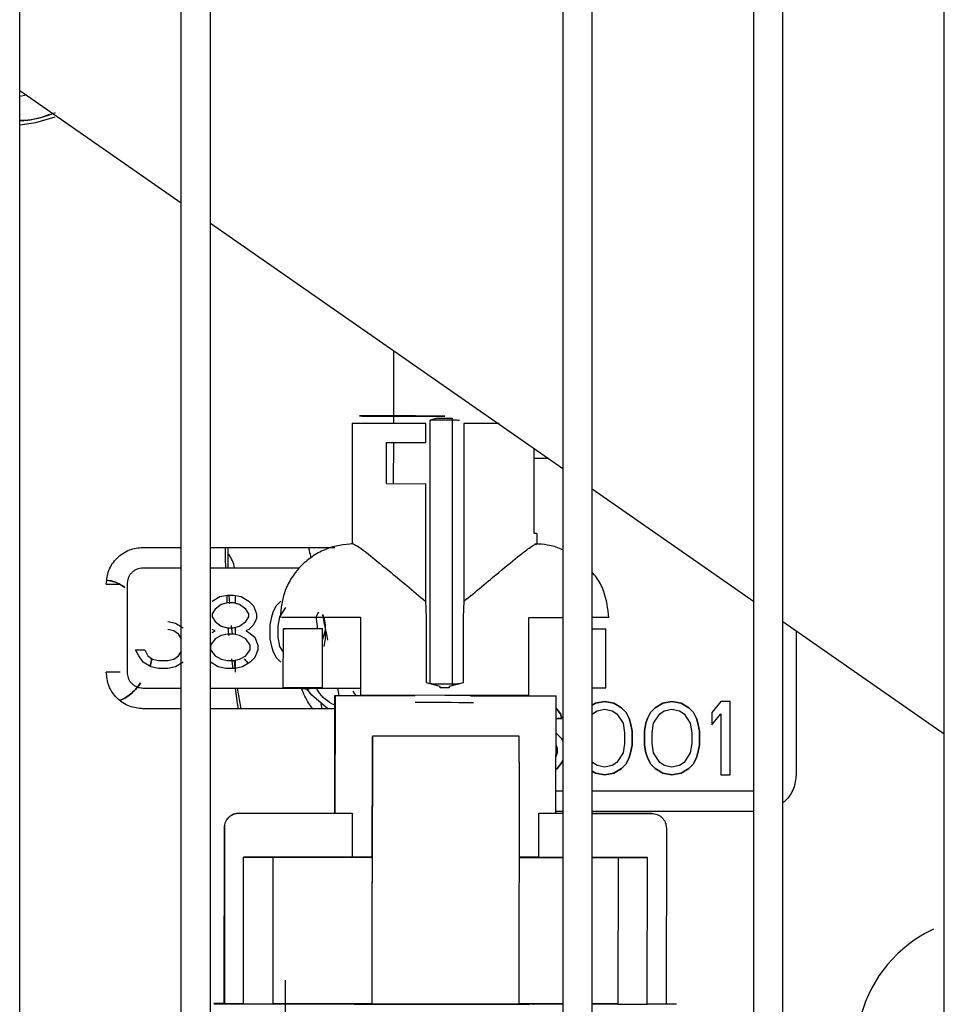
# Model space of a CAD drawing. Units: inches. Extents: x 0.2 to 16.8, y -11.3 to 10.7.
# Drawn here: x 10.6 to 10.7, y -7.3 to -7.2 of the extents above; entities that cross this region are included whole.
import ezdxf

# ---------------------------------------------------------------- set-up
doc = ezdxf.new("R2010")
doc.units = ezdxf.units.IN
doc.header["$MEASUREMENT"] = 0

msp = doc.modelspace()

# ---------------------------------------------------------------- linework, layer by layer
at = {"color": 7, "linetype": 'Continuous', "lineweight": 25}
for p, q in [((10.5650671493, -7.650330007912524), (10.5650671493, -6.429857566912524)), ((10.5867206926, -7.650330007912524), (10.5867206926, -6.429857566912524)), ((10.5906577005, -7.650330007912524), (10.5906577005, -6.429857566912524)), ((10.637901795, -6.429857566912524), (10.637901795, -7.650330007912524)), ((10.6418388028, -7.650330007912524), (10.6418388028, -6.429857566912524)), ((10.6634923461, -6.429857566912524), (10.6634923461, -7.650330007912524)), ((10.667429354, -7.650330007912524), (10.667429354, -6.429857566912524)), ((10.6890828973, -7.650330007912524), (10.6890828973, -6.429857566912524)), ((10.5650671493, -7.177045857512524), (10.5867206926, -7.192114050112524)), ((10.5650671493, -7.177804735712524), (10.5659230719, -7.177641474012524)), ((10.5906577005, -7.194853721512524), (10.637901795, -7.227729778212524)), ((10.6151967889, -7.211929897312523), (10.6151892851, -7.220718154112523)), ((10.6151892827, -7.220720889512524), (10.6151884405, -7.221707303412524)), ((10.6211229675, -7.220998076112524), (10.6201358126, -7.221261618812524)), ((10.6217473223, -7.220730420012524), (10.6220953412, -7.220728501012524)), ((10.6230903809, -7.220999527712523), (10.6230597362, -7.256889635412524)), ((10.6096645703, -7.221685935712523), (10.6096507796, -7.237837189812524)), ((10.619554433, -7.224273032512524), (10.619556618, -7.221713978212524)), ((10.6201048056, -7.256622461512523), (10.6201359175, -7.221261622112523)), ((10.6246443519, -7.221718290612523), (10.6246239705, -7.245589879712524)), ((10.6289410939, -7.221719040212524), (10.6289412858, -7.221494370112524)), ((10.6289411224, -7.221685732612523), (10.6293562423, -7.221686553212524)), ((10.6142821497, -7.229776327112524), (10.6142868559, -7.224264525212524)), ((10.6142868559, -7.224264525212524), (10.619554433, -7.224273032512524)), ((10.6151862554, -7.224266357612524), (10.6151815492, -7.229778159412524)), ((10.634069948, -7.236475489612523), (10.6340796865, -7.225070062612524)), ((10.6359896062, -7.226399130912524), (10.6340785516, -7.226399130912524)), ((10.6142821497, -7.229776327112524), (10.6195497255, -7.229784834312524)), ((10.619536234, -7.245585558812524), (10.6195497255, -7.229784834312524)), ((10.6418388028, -7.230469449612523), (10.6634923461, -7.245537642312524)), ((10.6344506453, -7.236470867512524), (10.6341065236, -7.236475283412524)), ((10.6344536224, -7.237852016212524), (10.6344548017, -7.236470871812524)), ((10.5816026561, -7.238322735212524), (10.5867206926, -7.238322735212524)), ((10.5906577005, -7.238322735212524), (10.6073305516, -7.238322735212524)), ((10.5926262781, -7.238322735212524), (10.5926262781, -7.239827767912524)), ((10.5930199787, -7.241106620112523), (10.5930199787, -7.238322735212524)), ((10.5926262781, -7.239827767912524), (10.592679018, -7.241106620112523)), ((10.5867206926, -7.241106620112523), (10.5816026561, -7.241106620112523)), ((10.6025949075, -7.241106620112523), (10.5906577005, -7.241106620112523)), ((10.5766813962, -7.243243995012524), (10.5785373195, -7.243243995012524)), ((10.5794652812, -7.243243995012524), (10.5794652812, -7.255055018612524)), ((10.5918962916, -7.244929788312524), (10.5929215537, -7.244720373012524)), ((10.5928288303, -7.244739312212523), (10.5928717551, -7.245780163912523)), ((10.5929215537, -7.244720373012524), (10.5937417641, -7.244720373012524)), ((10.5932515693, -7.245851805812523), (10.5931579291, -7.244720373012524)), ((10.5937417641, -7.244720373012524), (10.5947670262, -7.244929788312524)), ((10.5940042309, -7.245834462312524), (10.5940042309, -7.244773983212524)), ((10.5908710284, -7.245558034112523), (10.5918962916, -7.244929788312524)), ((10.5921013433, -7.245976864712524), (10.5912811342, -7.246605110612523)), ((10.5929215537, -7.245767449412524), (10.5921013433, -7.245976864712524)), ((10.5937417641, -7.245767449412524), (10.5929215537, -7.245767449412524)), ((10.5945619733, -7.245976864712524), (10.5937417641, -7.245767449412524)), ((10.5953821836, -7.246605110612523), (10.5945619733, -7.245976864712524)), ((10.5947670262, -7.244929788312524), (10.5957922882, -7.245558034112523)), ((10.5957922882, -7.245558034112523), (10.5964074457, -7.246186280012524)), ((10.5994832331, -7.246186280012524), (10.6000983906, -7.245558034112523)), ((10.6196204816, -7.247698633712524), (10.6195362088, -7.245585534412524)), ((10.6246239888, -7.245589862412523), (10.6245374223, -7.247702814512524)), ((10.5912811342, -7.246605110612523), (10.5908710284, -7.247233357012524)), ((10.5908710284, -7.247233357012524), (10.5908710284, -7.247652187612524)), ((10.5957922882, -7.247233357012524), (10.5953821836, -7.246605110612523)), ((10.5957922882, -7.247652187612524), (10.5957922882, -7.247233357012524)), ((10.5964074457, -7.246186280012524), (10.5968175515, -7.247233357012524)), ((10.5968175515, -7.247233357012524), (10.5968175515, -7.247861602912524)), ((10.5988680756, -7.247652187612524), (10.5990731285, -7.247023941112523)), ((10.5990731285, -7.247023941112523), (10.5994832331, -7.246186280012524)), ((10.6007135492, -7.246395695312524), (10.5998933389, -7.247652187612524)), ((10.6060449125, -7.248808047012524), (10.6057880843, -7.247325456312524)), ((10.5849245065, -7.248280433412524), (10.5859497691, -7.248489848712524)), ((10.5859497691, -7.248489848712524), (10.5869750312, -7.249118094612523)), ((10.5908710284, -7.247652187612524), (10.5912811342, -7.248280433412524)), ((10.5912811342, -7.248280433412524), (10.5921013433, -7.248908679312524)), ((10.5945619733, -7.248908679312524), (10.5953821836, -7.248280433412524)), ((10.5953821836, -7.248280433412524), (10.5957922882, -7.247652187612524)), ((10.5964074457, -7.248699264012524), (10.5957922882, -7.249327509912524)), ((10.5968175515, -7.247861602912524), (10.5964074457, -7.248699264012524)), ((10.5986630239, -7.248699264012524), (10.5988680756, -7.247652187612524)), ((10.5986630239, -7.250584001612523), (10.5986630239, -7.248699264012524)), ((10.5998933389, -7.247652187612524), (10.599688286, -7.248908679312524)), ((10.6050196516, -7.248908679312524), (10.6048145975, -7.247652187612524)), ((10.6058398608, -7.247652187612524), (10.6060449125, -7.248699264012524)), ((10.6060449125, -7.248699264012524), (10.6060449125, -7.250584001612523)), ((10.6107753287, -7.247690079412524), (10.6107664204, -7.258123136912523)), ((10.6196129637, -7.256488690112524), (10.6196204691, -7.247698633712524)), ((10.6245374349, -7.247702815512524), (10.6245299296, -7.256492865912524)), ((10.6333699871, -7.258142332912524), (10.6333788953, -7.247709281612524)), ((10.667429354, -7.248277313612523), (10.6890828973, -7.263345506312524)), ((10.5857447162, -7.249536925212523), (10.5849245065, -7.249327509912524)), ((10.5863598737, -7.249955755712524), (10.5857447162, -7.249536925212523)), ((10.5867699789, -7.250584001612523), (10.5863598737, -7.249955755712524)), ((10.5912811342, -7.249536925212523), (10.5908710284, -7.249327509912524)), ((10.5908710284, -7.249746340512524), (10.5912811342, -7.249536925212523)), ((10.5921013433, -7.248908679312524), (10.5929215537, -7.249118094612523)), ((10.5929215537, -7.249955755712524), (10.5921013433, -7.250165171012524)), ((10.5929215537, -7.249118094612523), (10.5937417641, -7.249118094612523)), ((10.5937417641, -7.249955755712524), (10.5929215537, -7.249955755712524)), ((10.5935912226, -7.249955755712524), (10.5934959348, -7.248804416112524)), ((10.5937417641, -7.249118094612523), (10.5945619733, -7.248908679312524)), ((10.5945619733, -7.250165171012524), (10.5937417641, -7.249955755712524)), ((10.5940042309, -7.250022768612523), (10.5940042309, -7.249051081712524)), ((10.5957922882, -7.249327509912524), (10.5953821836, -7.249536925212523)), ((10.5953821836, -7.249536925212523), (10.5957922882, -7.249746340512524)), ((10.5957922882, -7.249746340512524), (10.5966124986, -7.250374586312524)), ((10.599688286, -7.248908679312524), (10.599688286, -7.250374586312524)), ((10.6003878005, -7.249236457412524), (10.6003810773, -7.257110460012524)), ((10.6050196516, -7.249225279412523), (10.6050196516, -7.248908679312524)), ((10.6056420029, -7.249225092512524), (10.6056419759, -7.249256794912524)), ((10.6056913528, -7.257130905512524), (10.605698076, -7.249256902812523)), ((10.6060689132, -7.249310566512523), (10.6056968812, -7.250656207012524)), ((10.6436879778, -7.257147347012523), (10.643694701, -7.249273344412524)), ((10.6692010813, -7.249510217112523), (10.6692010813, -7.268834546212524)), ((10.5912811342, -7.250584001612523), (10.5906659767, -7.251421663012524)), ((10.5921013433, -7.250165171012524), (10.5912811342, -7.250584001612523)), ((10.5953821836, -7.250584001612523), (10.5945619733, -7.250165171012524)), ((10.5959973411, -7.251421663012524), (10.5953821836, -7.250584001612523)), ((10.5966124986, -7.250374586312524), (10.5970226032, -7.251421663012524)), ((10.5988680756, -7.251631078312524), (10.5986630239, -7.250584001612523)), ((10.599688286, -7.250374586312524), (10.5998933389, -7.251631078312524)), ((10.6060449125, -7.250584001612523), (10.6058398608, -7.251631078312524)), ((10.5810285091, -7.252887570212524), (10.5806184041, -7.252049908912523)), ((10.5806184041, -7.252049908912523), (10.5818487191, -7.252049908912523)), ((10.5818487191, -7.252049908912523), (10.5822588241, -7.252887570212524)), ((10.5863598737, -7.252887570212524), (10.5867699789, -7.252259324212524)), ((10.5906659767, -7.251421663012524), (10.5906659767, -7.252049908912523)), ((10.5906659767, -7.252049908912523), (10.5912811342, -7.252887570212524)), ((10.5953821836, -7.252887570212524), (10.5959973411, -7.252049908912523)), ((10.5959973411, -7.252049908912523), (10.5959973411, -7.251421663012524)), ((10.5970226032, -7.252049908912523), (10.5966124986, -7.253096985512523)), ((10.5970226032, -7.251421663012524), (10.5970226032, -7.252049908912523)), ((10.5990731285, -7.252259324212524), (10.5988680756, -7.251631078312524)), ((10.5994832331, -7.253096985512523), (10.5990731285, -7.252259324212524)), ((10.5998933389, -7.251631078312524), (10.6003851126, -7.252384433412524)), ((10.5816436665, -7.253725231412524), (10.5810285091, -7.252887570212524)), ((10.582668929, -7.254353477312524), (10.5816436665, -7.253725231412524)), ((10.5822588241, -7.252887570212524), (10.5828739816, -7.253306400812524)), ((10.5825716812, -7.254293887212524), (10.5827731347, -7.253237739112524)), ((10.5827731347, -7.253237739112524), (10.5825716812, -7.254293887212524)), ((10.5828739816, -7.253306400812524), (10.5836941915, -7.253515816112523)), ((10.5836941915, -7.253515816112523), (10.5849245065, -7.253515816112523)), ((10.5849245065, -7.253515816112523), (10.5857447162, -7.253306400812524)), ((10.5857447162, -7.253306400812524), (10.5863598737, -7.252887570212524)), ((10.5869750312, -7.253725231412524), (10.5859497691, -7.254353477312524)), ((10.5916912388, -7.254353477312524), (10.5906659767, -7.253725231412524)), ((10.5912811342, -7.252887570212524), (10.5921013433, -7.253306400812524)), ((10.5921013433, -7.253306400812524), (10.5929215537, -7.253515816112523)), ((10.5929215537, -7.253515816112523), (10.5937417641, -7.253515816112523)), ((10.5934912617, -7.253288234212524), (10.5936500465, -7.254562892712523)), ((10.5937417641, -7.253515816112523), (10.5945619733, -7.253306400812524)), ((10.5939720936, -7.254557729512523), (10.5938828803, -7.253479786412524)), ((10.5940042309, -7.255055018612524), (10.5940042309, -7.253448803212524)), ((10.5945619733, -7.253306400812524), (10.5953821836, -7.252887570212524)), ((10.5959973411, -7.253725231412524), (10.594972079, -7.254353477312524)), ((10.595157645, -7.253265960112524), (10.5956944149, -7.253910854312524)), ((10.5966124986, -7.253096985512523), (10.5959973411, -7.253725231412524)), ((10.6000983906, -7.253725231412524), (10.5994832331, -7.253096985512523)), ((10.5785373195, -7.255055018612524), (10.5766813962, -7.255055018612524)), ((10.5836941915, -7.254562892712523), (10.582668929, -7.254353477312524)), ((10.5849245065, -7.254562892712523), (10.5836941915, -7.254562892712523)), ((10.5859497691, -7.254353477312524), (10.5849245065, -7.254562892712523)), ((10.5927165008, -7.254562892712523), (10.5916912388, -7.254353477312524)), ((10.5939468158, -7.254562892712523), (10.5927165008, -7.254562892712523)), ((10.594972079, -7.254353477312524), (10.5939468158, -7.254562892712523)), ((10.6214659142, -7.256986901612524), (10.6196129637, -7.256488690112524)), ((10.6245299293, -7.256492865912524), (10.622676302, -7.256987929512523)), ((10.5816026561, -7.257192393512524), (10.5867206926, -7.257192393512524)), ((10.5906577005, -7.257192393512524), (10.6107672151, -7.257192393512524)), ((10.5939776045, -7.257192393512524), (10.594233295, -7.259244971212524)), ((10.5947543108, -7.259976278512524), (10.5942903299, -7.257192393512524)), ((10.6028808392, -7.257264305212524), (10.6038829458, -7.257339065512523)), ((10.6076841925, -7.257192393512524), (10.6078934331, -7.258213529812524)), ((10.6214657757, -7.257149063312524), (10.6214659142, -7.256986901612524)), ((10.6220709752, -7.257149580412523), (10.6214657757, -7.257149063312524)), ((10.6226761636, -7.257150091212524), (10.6220709752, -7.257149580412523)), ((10.622676302, -7.256987929512523), (10.6226761636, -7.257150091212524)), ((10.594233295, -7.259244971212524), (10.5943551795, -7.259976278512524)), ((10.6056150206, -7.259976278512524), (10.605498373, -7.259295877212524)), ((10.6073438863, -7.273961445712524), (10.6073573327, -7.258213440412524)), ((10.6073668185, -7.258218842212524), (10.6073533721, -7.273966847412524)), ((10.6107664193, -7.258123136912523), (10.6220701347, -7.258133909112524)), ((10.6151573433, -7.258127321312524), (10.6151572549, -7.258230842412524)), ((10.6220701347, -7.258133909112524), (10.6333699871, -7.258142332912524)), ((10.6255383318, -7.258240784612524), (10.6370056721, -7.258244013512524)), ((10.6289099083, -7.258242654412523), (10.6289099968, -7.258139008112524)), ((10.6369922257, -7.273992018712524), (10.6370056721, -7.258244013512524)), ((10.6422981937, -7.259201441812523), (10.6418388028, -7.259482941012524)), ((10.6418388028, -7.259482941012524), (10.6422981937, -7.259201441812523)), ((10.6435285087, -7.258992026512524), (10.6422981937, -7.259201441812523)), ((10.6422981937, -7.259201441812523), (10.6435285087, -7.258992026512524)), ((10.6447588237, -7.259201441812523), (10.6435285087, -7.258992026512524)), ((10.6435285087, -7.258992026512524), (10.6447588237, -7.259201441812523)), ((10.6457840869, -7.259829687712524), (10.6447588237, -7.259201441812523)), ((10.6447588237, -7.259201441812523), (10.6457840869, -7.259829687712524)), ((10.6513205031, -7.259201441812523), (10.650295241, -7.259829687712524)), ((10.650295241, -7.259829687712524), (10.6513205031, -7.259201441812523)), ((10.652550818, -7.258992026512524), (10.6513205031, -7.259201441812523)), ((10.6513205031, -7.259201441812523), (10.652550818, -7.258992026512524)), ((10.653781133, -7.259201441812523), (10.652550818, -7.258992026512524)), ((10.652550818, -7.258992026512524), (10.653781133, -7.259201441812523)), ((10.6548063962, -7.259829687712524), (10.653781133, -7.259201441812523)), ((10.653781133, -7.259201441812523), (10.6548063962, -7.259829687712524)), ((10.6591124986, -7.258992026512524), (10.6578821836, -7.260457933512524)), ((10.6603428136, -7.258992026512524), (10.6591124986, -7.258992026512524)), ((10.6603428136, -7.268834546212524), (10.6603428136, -7.258992026512524)), ((10.5867206926, -7.259976278512524), (10.5816026561, -7.259976278512524)), ((10.6073558275, -7.259976278512524), (10.5906577005, -7.259976278512524)), ((10.6369668293, -7.259829687712524), (10.6375819868, -7.260667348812524)), ((10.6375819868, -7.260667348812524), (10.6370042747, -7.259880677112524)), ((10.6418880891, -7.260667348812524), (10.6425032466, -7.260248518212523)), ((10.6425032466, -7.260248518212523), (10.6435285087, -7.260039102912524)), ((10.6435285087, -7.260039102912524), (10.6445537719, -7.260248518212523)), ((10.6445537719, -7.260248518212523), (10.6451689294, -7.260667348812524)), ((10.6463992444, -7.260457933512524), (10.6457840869, -7.259829687712524)), ((10.6457840869, -7.259829687712524), (10.6463992444, -7.260457933512524)), ((10.646809349, -7.261295594712524), (10.6463992444, -7.260457933512524)), ((10.6463992444, -7.260457933512524), (10.646809349, -7.261295594712524)), ((10.6496800835, -7.260457933512524), (10.6492699789, -7.261295594712524)), ((10.6492699789, -7.261295594712524), (10.6496800835, -7.260457933512524)), ((10.650295241, -7.259829687712524), (10.6496800835, -7.260457933512524)), ((10.6496800835, -7.260457933512524), (10.650295241, -7.259829687712524)), ((10.6509103996, -7.260667348812524), (10.6515255571, -7.260248518212523)), ((10.6515255571, -7.260248518212523), (10.652550818, -7.260039102912524)), ((10.652550818, -7.260039102912524), (10.6535760813, -7.260248518212523)), ((10.6535760813, -7.260248518212523), (10.6541912388, -7.260667348812524)), ((10.6554215537, -7.260457933512524), (10.6548063962, -7.259829687712524)), ((10.6548063962, -7.259829687712524), (10.6554215537, -7.260457933512524)), ((10.6558316595, -7.261295594712524), (10.6554215537, -7.260457933512524)), ((10.6554215537, -7.260457933512524), (10.6558316595, -7.261295594712524)), ((10.6578821836, -7.260457933512524), (10.6578821836, -7.262133256412524)), ((10.6370030665, -7.261295594712524), (10.6377870391, -7.261295594712524)), ((10.6377870391, -7.261295594712524), (10.637226224, -7.261295594712524)), ((10.6377870391, -7.261295594712524), (10.6375819868, -7.260667348812524)), ((10.6375819868, -7.260667348812524), (10.6377870391, -7.261295594712524)), ((10.6418388028, -7.260742851212524), (10.6418880891, -7.260667348812524)), ((10.6451689294, -7.260667348812524), (10.6459891386, -7.261923841112524)), ((10.6459891386, -7.261923841112524), (10.6461941915, -7.263180332812524)), ((10.6470144019, -7.261923841112524), (10.646809349, -7.261295594712524)), ((10.646809349, -7.261295594712524), (10.6470144019, -7.261923841112524)), ((10.6472194536, -7.262970917612524), (10.6470144019, -7.261923841112524)), ((10.6470144019, -7.261923841112524), (10.6472194536, -7.262970917612524)), ((10.649064926, -7.261923841112524), (10.6488598743, -7.262970917612524)), ((10.6488598743, -7.262970917612524), (10.649064926, -7.261923841112524)), ((10.6492699789, -7.261295594712524), (10.649064926, -7.261923841112524)), ((10.649064926, -7.261923841112524), (10.6492699789, -7.261295594712524)), ((10.6498851364, -7.263180332812524), (10.6500901893, -7.261923841112524)), ((10.6500901893, -7.261923841112524), (10.6509103996, -7.260667348812524)), ((10.6541912388, -7.260667348812524), (10.6550114479, -7.261923841112524)), ((10.6550114479, -7.261923841112524), (10.655216502, -7.263180332812524)), ((10.6560367112, -7.261923841112524), (10.6558316595, -7.261295594712524)), ((10.6558316595, -7.261295594712524), (10.6560367112, -7.261923841112524)), ((10.6562417629, -7.262970917612524), (10.6560367112, -7.261923841112524)), ((10.6560367112, -7.261923841112524), (10.6562417629, -7.262970917612524)), ((10.6578821836, -7.262133256412524), (10.6591124986, -7.260667348812524)), ((10.6591124986, -7.260667348812524), (10.6591124986, -7.268834546212524)), ((10.6461941915, -7.263180332812524), (10.6461941915, -7.264646239912524)), ((10.6472194536, -7.264855655112524), (10.6472194536, -7.262970917612524)), ((10.6472194536, -7.262970917612524), (10.6472194536, -7.264855655112524)), ((10.6488598743, -7.262970917612524), (10.6488598743, -7.264855655112524)), ((10.6488598743, -7.264855655112524), (10.6488598743, -7.262970917612524)), ((10.6498851364, -7.264646239912524), (10.6498851364, -7.263180332812524)), ((10.655216502, -7.263180332812524), (10.655216502, -7.264646239912524)), ((10.6562417629, -7.264855655112524), (10.6562417629, -7.262970917612524)), ((10.6562417629, -7.262970917612524), (10.6562417629, -7.264855655112524)), ((10.6320680494, -7.263653938912523), (10.6123830964, -7.263637221112524)), ((10.6371718816, -7.263389748112524), (10.6370013677, -7.263285263012524)), ((10.6377870391, -7.264017994012524), (10.6371718816, -7.263389748112524)), ((10.6371718816, -7.263389748112524), (10.6377870391, -7.264017994012524)), ((10.637901795, -7.264310987612523), (10.6377870391, -7.264017994012524)), ((10.6371718816, -7.265902731912524), (10.6369986796, -7.266433393612524)), ((10.6370001185, -7.264748232512524), (10.6371718816, -7.265274486012523)), ((10.6371718816, -7.265274486012523), (10.6371718816, -7.265902731912524)), ((10.6459891386, -7.265902731912524), (10.6451689294, -7.267159223712524)), ((10.6461941915, -7.264646239912524), (10.6459891386, -7.265902731912524)), ((10.646809349, -7.266530977712524), (10.6470144019, -7.265902731912524)), ((10.6470144019, -7.265902731912524), (10.646809349, -7.266530977712524)), ((10.6470144019, -7.265902731912524), (10.6472194536, -7.264855655112524)), ((10.6472194536, -7.264855655112524), (10.6470144019, -7.265902731912524)), ((10.6488598743, -7.264855655112524), (10.649064926, -7.265902731912524)), ((10.649064926, -7.265902731912524), (10.6488598743, -7.264855655112524)), ((10.649064926, -7.265902731912524), (10.6492699789, -7.266530977712524)), ((10.6492699789, -7.266530977712524), (10.649064926, -7.265902731912524)), ((10.6500901893, -7.265902731912524), (10.6498851364, -7.264646239912524)), ((10.6509103996, -7.267159223712524), (10.6500901893, -7.265902731912524)), ((10.6550114479, -7.265902731912524), (10.6541912388, -7.267159223712524)), ((10.655216502, -7.264646239912524), (10.6550114479, -7.265902731912524)), ((10.6558316595, -7.266530977712524), (10.6560367112, -7.265902731912524)), ((10.6560367112, -7.265902731912524), (10.6558316595, -7.266530977712524)), ((10.6560367112, -7.265902731912524), (10.6562417629, -7.264855655112524)), ((10.6562417629, -7.264855655112524), (10.6560367112, -7.265902731912524)), ((10.6123418079, -7.299409569712524), (10.6123857981, -7.266934935212523)), ((10.6123444125, -7.299582049412524), (10.6123884028, -7.267107414812524)), ((10.6123540536, -7.279892961512524), (10.6123727748, -7.266072537112524)), ((10.6123753794, -7.266245016712523), (10.6123566582, -7.280065441112524)), ((10.6320733557, -7.267124132612524), (10.6320293655, -7.299598767112524)), ((10.6371718816, -7.267996885012524), (10.6377870391, -7.267159223712524)), ((10.6377870391, -7.267159223712524), (10.6371718816, -7.267996885012524)), ((10.6377870391, -7.267159223712524), (10.637901795, -7.266866230112524)), ((10.6418880891, -7.267159223712524), (10.6418388028, -7.267083721412524)), ((10.6425032466, -7.267578054312524), (10.6418880891, -7.267159223712524)), ((10.6451689294, -7.267159223712524), (10.6445537719, -7.267578054312524)), ((10.6463992444, -7.267368639012524), (10.646809349, -7.266530977712524)), ((10.646809349, -7.266530977712524), (10.6463992444, -7.267368639012524)), ((10.6492699789, -7.266530977712524), (10.6496800835, -7.267368639012524)), ((10.6496800835, -7.267368639012524), (10.6492699789, -7.266530977712524)), ((10.6515255571, -7.267578054312524), (10.6509103996, -7.267159223712524)), ((10.6541912388, -7.267159223712524), (10.6535760813, -7.267578054312524)), ((10.6554215537, -7.267368639012524), (10.6558316595, -7.266530977712524)), ((10.6558316595, -7.266530977712524), (10.6554215537, -7.267368639012524)), ((10.6369972533, -7.268103891312523), (10.6371718816, -7.267996885012524)), ((10.6418388028, -7.268343631712524), (10.6422981937, -7.268625130912524)), ((10.6422981937, -7.268625130912524), (10.6418388028, -7.268343631712524)), ((10.6435285087, -7.267787469612524), (10.6425032466, -7.267578054312524)), ((10.6445537719, -7.267578054312524), (10.6435285087, -7.267787469612524)), ((10.6447588237, -7.268625130912524), (10.6457840869, -7.267996885012524)), ((10.6457840869, -7.267996885012524), (10.6447588237, -7.268625130912524)), ((10.6457840869, -7.267996885012524), (10.6463992444, -7.267368639012524)), ((10.6463992444, -7.267368639012524), (10.6457840869, -7.267996885012524)), ((10.6496800835, -7.267368639012524), (10.650295241, -7.267996885012524)), ((10.650295241, -7.267996885012524), (10.6496800835, -7.267368639012524)), ((10.650295241, -7.267996885012524), (10.6513205031, -7.268625130912524)), ((10.6513205031, -7.268625130912524), (10.650295241, -7.267996885012524)), ((10.652550818, -7.267787469612524), (10.6515255571, -7.267578054312524)), ((10.6535760813, -7.267578054312524), (10.652550818, -7.267787469612524)), ((10.653781133, -7.268625130912524), (10.6548063962, -7.267996885012524)), ((10.6548063962, -7.267996885012524), (10.653781133, -7.268625130912524)), ((10.6548063962, -7.267996885012524), (10.6554215537, -7.267368639012524)), ((10.6554215537, -7.267368639012524), (10.6548063962, -7.267996885012524)), ((10.6422981937, -7.268625130912524), (10.6435285087, -7.268834546212524)), ((10.6435285087, -7.268834546212524), (10.6422981937, -7.268625130912524)), ((10.6435285087, -7.268834546212524), (10.6447588237, -7.268625130912524)), ((10.6447588237, -7.268625130912524), (10.6435285087, -7.268834546212524)), ((10.6513205031, -7.268625130912524), (10.652550818, -7.268834546212524)), ((10.652550818, -7.268834546212524), (10.6513205031, -7.268625130912524)), ((10.652550818, -7.268834546212524), (10.653781133, -7.268625130912524)), ((10.653781133, -7.268625130912524), (10.652550818, -7.268834546212524)), ((10.6591124986, -7.268834546212524), (10.6603428136, -7.268834546212524)), ((10.636985314, -7.270971921112523), (10.637901795, -7.270971921112523)), ((10.6418388028, -7.270971921112523), (10.6634923461, -7.270971921112523)), ((10.637901795, -7.273755806012524), (10.6369924274, -7.273755806012524)), ((10.6634923461, -7.273755806012524), (10.6418388028, -7.273755806012524)), ((10.594502318, -7.273948472212524), (10.607343888, -7.273959378112524)), ((10.5945190762, -7.273958015312524), (10.6096490078, -7.273970864612524)), ((10.6096490078, -7.273970864612524), (10.6096439654, -7.279876366612524)), ((10.63469882, -7.279897644912523), (10.6347038624, -7.273992142912523)), ((10.6347038624, -7.273992142912523), (10.637901795, -7.273994858812523)), ((10.6369922321, -7.273984557512524), (10.637901795, -7.273985329912524)), ((10.6418388028, -7.273988673512524), (10.6498170358, -7.273995449212523)), ((10.6418388028, -7.273998202412524), (10.649833794, -7.274004992312523)), ((10.5925119723, -7.299537308912524), (10.5925321419, -7.275915301012524)), ((10.5925489001, -7.275924844112524), (10.5925287305, -7.299546852012524)), ((10.5925321419, -7.275915301012524), (10.5925489001, -7.275924844112524)), ((10.6518006085, -7.275975164712523), (10.6517804389, -7.299597172612524)), ((10.5950877744, -7.299549025312523), (10.5951045824, -7.279864018812524)), ((10.5951045824, -7.279864018812524), (10.5951185476, -7.279871971412524)), ((10.6096439654, -7.279876366612524), (10.5951045824, -7.279864018812524)), ((10.5990499023, -7.299566683512523), (10.5990667103, -7.279881677012524)), ((10.5990667103, -7.279881677012524), (10.6123540536, -7.279892961512524)), ((10.6123682619, -7.279880588712524), (10.6096439654, -7.279876366612524)), ((10.6123566582, -7.280065441112524), (10.6123540536, -7.279892961512524)), ((10.6123568919, -7.279892963912523), (10.6123682451, -7.279892973512524)), ((10.6320560364, -7.279909693712524), (10.637901795, -7.279914658412523)), ((10.63469882, -7.279897644912523), (10.6320560532, -7.279897263612524)), ((10.637901795, -7.279900365112524), (10.63469882, -7.279897644912523)), ((10.649238203, -7.279909992712524), (10.6418388028, -7.279903708612523)), ((10.6418388028, -7.279918001912524), (10.6453263497, -7.279920963812524)), ((10.6453263497, -7.279920963812524), (10.6453095417, -7.299605970412523)), ((10.6492353602, -7.299602951812524), (10.6492521682, -7.279917945312524)), ((10.649238203, -7.279909992712524), (10.6492521682, -7.279917945312524)), ((10.6006971443, -7.299568082512524), (10.6006971443, -7.296393601312523)), ((10.5911112021, -7.299523141712524), (10.5911736073, -7.299558678812524)), ((10.5925119864, -7.299520745212524), (10.591683811, -7.299521382012523)), ((10.5917541162, -7.299561417812524), (10.5949752583, -7.299569336212524)), ((10.5925287305, -7.299546852012524), (10.5925119723, -7.299537308912524)), ((10.5950877744, -7.299549025312523), (10.5925287305, -7.299546852012524)), ((10.5949752583, -7.299569336212524), (10.5953007645, -7.299570035712524)), ((10.5951017396, -7.299556977912523), (10.5950877744, -7.299549025312523)), ((10.5953007645, -7.299570035712524), (10.609919679, -7.299597641712523)), ((10.6123437754, -7.299539858112523), (10.5989828694, -7.299528511212523)), ((10.6103687503, -7.299576296312524), (10.5990499023, -7.299566683512523)), ((10.6006971443, -7.301314861212524), (10.6006971443, -7.299580226112524)), ((10.6103910946, -7.299589020412523), (10.6103687503, -7.299576296312524)), ((10.6109877453, -7.299599056012524), (10.6334499038, -7.299618132412523)), ((10.6123444125, -7.299582049412524), (10.6123418079, -7.299409569712524)), ((10.6320293655, -7.299598767112524), (10.6123444125, -7.299582049412524)), ((10.6320501289, -7.299610591012524), (10.6123651759, -7.299593873212523)), ((10.637901795, -7.299561563712524), (10.6320294226, -7.299556576512524)), ((10.6339906938, -7.299596357612524), (10.6340130381, -7.299609081812524)), ((10.637901795, -7.299599679212524), (10.6339906938, -7.299596357612524)), ((10.6452425088, -7.299567798012524), (10.6418388028, -7.299564907312524)), ((10.6453095417, -7.299605970412523), (10.6418388028, -7.299603022812524)), ((10.6517804389, -7.299597172612524), (10.6492353669, -7.299595011112523)), ((10.652538295, -7.299573063712524), (10.651780461, -7.299571200812524)), ((10.6531812091, -7.299611339812524), (10.6531188038, -7.299575802712524))]:
    msp.add_line(p, q, dxfattribs=at)
at = {"color": 7, "linetype": 'Continuous', "lineweight": 25, "flags": 128}
for points in [[(10.5650671493, -7.181654401512524), (10.5672230259, -7.181336260312523), (10.5698199181, -7.180587511312524)], [(10.619556618, -7.221713978212524), (10.6165562444, -7.221709747012524), (10.6139167251, -7.221704649712524), (10.6118109351, -7.221699020312524), (10.6103767928, -7.221693227512524), (10.6097082273, -7.221687650512524), (10.6098490261, -7.221682654812524), (10.6107899675, -7.221678567512524), (10.6124694248, -7.221675656212524), (10.6147774022, -7.221674111812524), (10.6151884689, -7.221674001112524)], [(10.6293704441, -7.221718923912523), (10.6275050382, -7.221719143212524), (10.6246443519, -7.221718290612523)], [(10.605698076, -7.249256902812523), (10.6034901463, -7.249251980312524), (10.601807754, -7.249246729612524), (10.6007524262, -7.249241467512523), (10.6003878484, -7.249236511812524), (10.6007360217, -7.249232161312523), (10.6017759351, -7.249228678612524), (10.603444833, -7.249226274012524), (10.6056420029, -7.249225092512524)], [(10.6418388028, -7.249261504412524), (10.6422747475, -7.249263072212524), (10.6433300753, -7.249268334312524), (10.6436946531, -7.249273290112524), (10.6433464797, -7.249277640512524), (10.6423065664, -7.249281123212524), (10.6418388028, -7.249282015012524)], [(10.6063827916, -7.259976278512524), (10.6042519637, -7.258164855212524), (10.6035932835, -7.257314868712524)], [(10.6102165772, -7.258213353712524), (10.6100363341, -7.257961577512524), (10.6097903958, -7.257607119912524)], [(10.6073573327, -7.258213440412524), (10.6107988315, -7.258213418012524), (10.6144615887, -7.258214383312524), (10.6151572687, -7.258214668712524)], [(10.6180981974, -7.258234302112524), (10.6144889796, -7.258229981312524), (10.6108186765, -7.258224718912524), (10.6073668185, -7.258218842212524)], [(10.6123727748, -7.266072537112524), (10.6123748765, -7.264999439712524), (10.612377848, -7.264168487112523), (10.6123812366, -7.263706184212523), (10.6123845267, -7.263682912512524), (10.6123872172, -7.264102214812524), (10.6123888986, -7.264900256212524), (10.6123893149, -7.265955542112524), (10.6123884028, -7.267107414812524)], [(10.6073533721, -7.273966847412524), (10.6076336595, -7.273967362712524), (10.6079159298, -7.273967874412524), (10.6082001443, -7.273968382412524), (10.608486264, -7.273968886712524), (10.6087742499, -7.273969387112523), (10.6090640623, -7.273969883612524), (10.6093556615, -7.273970376112524), (10.6096490078, -7.273970864612524)], [(10.6347038624, -7.273992142912523), (10.6349963667, -7.273992151912524), (10.6352871046, -7.273992153912523), (10.6355760363, -7.273992148912524), (10.6358631222, -7.273992136912524), (10.6361483231, -7.273992117912524), (10.6364315998, -7.273992091912524), (10.6367129135, -7.273992058812524), (10.6369922257, -7.273992018712524)]]:
    msp.add_lwpolyline(points, dxfattribs=at)
at = {"color": 7, "linetype": 'Continuous', "lineweight": 25}
for centre, radius, start, end in [((10.6223248236, -6.943141415412524), 0.2778594345413075, 269.7545940021005, 270.1577865759003), ((10.589082971, -7.242090888612524), 0.0049212598425199, 11.77179585479769, 35.27887681858043), ((10.6050053242, -6.745685970612524), 0.5114453949900603, 269.4819516553, 270.0768538711996), ((10.6419477378, -7.082972155312524), 0.1741838851602736, 269.9641671106001, 270.5724414059993), ((10.6251953043, -3.556769252012522), 3.702340694292659, 269.8901567777999, 270.0112886558999), ((10.3263974357, -7.265856446112524), 0.3056785486669525, 359.7623866757999, 0.4128371430999985), ((10.5986078664, -6.663491526312524), 0.6163903214785197, 269.6756530713002, 270.0426512604), ((10.6468251408, -6.676295590712524), 0.6036272338240507, 269.8577358878001, 270.2303719749001), ((10.6951548214, -7.305724310012524), 0.0178492206769263, 114.9984255921941, 215.1496138994044), ((10.5985910584, -6.683176536012524), 0.6163903182873492, 269.6756530695001, 270.0426512607001), ((10.6468083328, -6.695980606612523), 0.6036272245297003, 269.8577358836999, 270.2303719766998)]:
    msp.add_arc(centre, radius, start, end, dxfattribs=at)
for points, knots in [([(10.56980862191149, -7.180063024632968), (10.56860404815868, -7.180493893096044), (10.56705602099559, -7.181047612686072), (10.56542828690403, -7.181073730707616), (10.56506714929732, -7.181079525388604)], [0, 0, 0, 0, 0.7781347650217748, 1, 1, 1, 1]), ([(10.56906291783581, -7.180289104888563), (10.56810162617272, -7.18062795424204), (10.56679788395668, -7.181087515293041), (10.56542718674389, -7.181103198790991), (10.56506714929732, -7.181107318334318)], [0, 0, 0, 0, 0.7373326193347838, 1, 1, 1, 1]), ([(10.61816205226531, -7.220691632356071), (10.61700715402878, -7.220691538796172), (10.61462479302964, -7.220691345797818), (10.61201461642452, -7.220694198171691), (10.61060931986773, -7.220699101625644), (10.61058433415439, -7.220705473482668), (10.61185843065117, -7.220712615150048), (10.61438560983561, -7.220719848917271), (10.61785615014099, -7.220726304629418), (10.6204768751562, -7.220729076391468), (10.62174732231779, -7.220730420056754)], [0, 0, 0, 0, 0.1211923064142915, 0.2499993636357424, 0.3788064208569475, 0.4999987041487657, 0.6211913556772892, 0.7499993520604599, 0.8788073484519875, 1, 1, 1, 1]), ([(10.62209534120776, -7.220728500963461), (10.62083216913563, -7.220727211779781), (10.61888900555397, -7.220725228602009), (10.61654750692975, -7.220721220057375), (10.61493771727413, -7.220717762251157), (10.6136291343089, -7.220714055753819), (10.61240981149443, -7.220709248883958), (10.61178520487579, -7.220703546072576), (10.61239151264646, -7.220698888274173), (10.61359762771473, -7.220696141790346), (10.61489669555502, -7.220694648005002), (10.61650042304978, -7.220693926139694), (10.61862872538248, -7.220693857533656), (10.62034165604743, -7.220695003716258), (10.62137610178633, -7.220695695900555)], [0, 0, 0, 0, 0.1223539394742254, 0.1882195818811337, 0.2554831249556451, 0.3227466680258015, 0.3886123104206359, 0.5109662498588058, 0.6333201892969778, 0.6991858316918294, 0.7664493747620011, 0.8337129178365368, 0.8995785602434816, 1, 1, 1, 1]), ([(10.6201359096861, -7.221261592877974), (10.62019556796743, -7.221253861506841), (10.62031264112925, -7.221238689496456), (10.62078988530507, -7.221223457874803), (10.62140781494543, -7.221214400784266), (10.62211203525418, -7.221211871850763), (10.62281546862505, -7.221215598917737), (10.62343114154448, -7.22122570440871), (10.62390495779977, -7.22124174293026), (10.62401923309466, -7.221257109660681), (10.62407746551494, -7.221264940241255)], [0, 0, 0, 0, 0.1305969622933082, 0.256282932736456, 0.3788241918936019, 0.5000300563495919, 0.6212212127764957, 0.7437480146141698, 0.8694190784991708, 1, 1, 1, 1]), ([(10.60980442209245, -7.237826820586063), (10.60857796902635, -7.237968883143972), (10.60668965119698, -7.238187610846157), (10.60439999242496, -7.239432346134204), (10.60281962175884, -7.240714757430927), (10.60154467988425, -7.242300954452932), (10.60031267215513, -7.244604196325126), (10.60012078825909, -7.246506094306414), (10.59999589930342, -7.24774395771025)], [0, 0, 0, 0, 0.2380444782957206, 0.3665069989029217, 0.4979503139722269, 0.6296801609223281, 0.7589747814981325, 1, 1, 1, 1]), ([(10.60977227008704, -7.237859817415765), (10.60972752810646, -7.237848336500001), (10.60948835754954, -7.237786964674671), (10.60980618818129, -7.237859776824297), (10.6103790576508, -7.238142700142596), (10.61103673595335, -7.238617868439911), (10.61141518708543, -7.23889129692212)], [0, 0, 0, 0, 0.0803700496670056, 0.42962223147155, 0.6717846531103392, 1, 1, 1, 1]), ([(10.63272355731902, -7.238909445368725), (10.63319067561072, -7.238569665306379), (10.63412381941962, -7.237890900061685), (10.63453016114189, -7.237850117673368), (10.63445071413562, -7.237851979601284), (10.63444928912378, -7.237852012998003)], [0, 0, 0, 0, 0.4960607543706501, 0.990961026369376, 1, 1, 1, 1]), ([(10.63790179496662, -7.238668483754305), (10.63783205052704, -7.238631461994294), (10.63719718783209, -7.238294464027493), (10.63590634128762, -7.23797271012208), (10.63471668159599, -7.237887738507399), (10.63414050821066, -7.237846585240432)], [0, 0, 0, 0, 0.0598351505736682, 0.5446614121080899, 1, 1, 1, 1]), ([(10.57668139623039, -7.243243995024843), (10.57674749308263, -7.242625129551195), (10.57684953366784, -7.241669722554319), (10.57746221757865, -7.24052283245223), (10.57809803902008, -7.239739873181407), (10.57888118348658, -7.239103749849731), (10.58002803436296, -7.238490920804874), (10.58098379249463, -7.238388836110266), (10.58160265607291, -7.238322735182323)], [0, 0, 0, 0, 0.2394429455912797, 0.3696529784126164, 0.4999999383421013, 0.6302100327885692, 0.7605570544086924, 1, 1, 1, 1]), ([(10.60381618835517, -7.238322735182323), (10.60384562899841, -7.238466299795411), (10.60394183020176, -7.238935416194251), (10.60404070492026, -7.239417662383336), (10.60410932081443, -7.239752325823833)], [0, 0, 0, 0, 0.3060319644388804, 1, 1, 1, 1]), ([(10.61141518708543, -7.23889129692212), (10.6124218698665, -7.239705300521185), (10.61468960499355, -7.241538990924826), (10.6178042360131, -7.244139471771269), (10.61953623403493, -7.245585558853039)], [0, 0, 0, 0, 0.4439155036470382, 1, 1, 1, 1]), ([(10.62462362409952, -7.245589443265762), (10.62624271226278, -7.244244560337298), (10.62902863374896, -7.241930456428809), (10.63159638001473, -7.239801866396547), (10.63254107915106, -7.239053848514288), (10.63272354266116, -7.238909372920765)], [0, 0, 0, 0, 0.5282097199645306, 0.9088762684111585, 1, 1, 1, 1]), ([(10.58160265607291, -7.241106620147677), (10.58133387321225, -7.241135325771407), (10.58091902530586, -7.241179630932373), (10.58042090335378, -7.241445687795837), (10.58008090486611, -7.241721748608588), (10.57980454216305, -7.242061932292092), (10.57953834016567, -7.242560015018325), (10.57949399089526, -7.242975214059563), (10.57946528119575, -7.243243995024843)], [0, 0, 0, 0, 0.239442951085346, 0.3695637687338287, 0.4999998580356626, 0.6301208174538624, 0.7605570489147823, 0.9999999999999999, 0.9999999999999999, 0.9999999999999999, 0.9999999999999999]), ([(10.64408914785546, -7.247781783678555), (10.64395039643486, -7.246548428092055), (10.64373774989362, -7.24465822186245), (10.6426899278902, -7.242637190706548), (10.64203888594635, -7.241897659664529), (10.64183880284063, -7.24167038142377)], [0, 0, 0, 0, 0.5653340988837839, 0.8664152067858409, 0.9999999999999999, 0.9999999999999999, 0.9999999999999999, 0.9999999999999999]), ([(10.57916652199857, -7.24370368045696), (10.57865694338055, -7.243373916321194), (10.57791504150321, -7.242893808595412), (10.57705038219781, -7.24276834267985), (10.57677961799816, -7.242729053588763)], [0, 0, 0, 0, 0.6868544663174765, 1, 1, 1, 1]), ([(10.57677961799816, -7.242729053588763), (10.57705038219781, -7.242768342679851), (10.57791504150321, -7.242893808595412), (10.57865694338055, -7.243373916321194), (10.57916652199857, -7.24370368045696)], [0, 0, 0, 0, 0.3131455336825801, 1, 1, 1, 1]), ([(10.60484855084412, -7.247680903726771), (10.60492427329012, -7.247465996768117), (10.60500983666483, -7.24722316038864), (10.60519141935654, -7.247033003345461), (10.60521230378671, -7.247011132750566)], [0, 0, 0, 0, 0.884986669280652, 1, 1, 1, 1]), ([(10.6056683140752, -7.247356340031803), (10.60576188123144, -7.247812735192127), (10.6059933497112, -7.248941775532606), (10.60622766503606, -7.250085073658378), (10.60636726241646, -7.250766213159075)], [0, 0, 0, 0, 0.404232819644785, 1, 1, 1, 1]), ([(10.60000104509661, -7.2476612535308), (10.5999992233553, -7.247661278772127), (10.59989953307273, -7.24766266004124), (10.60024308776263, -7.247665863155902), (10.60128336430506, -7.247671949864617), (10.6036785909176, -7.247679121311653), (10.60720250887764, -7.247685853904488), (10.60966641002052, -7.247688764930674), (10.6107753554452, -7.24769007511683)], [0, 0, 0, 0, 0.0028305678974595, 0.1548958196625456, 0.3033564079216438, 0.576454437636422, 0.8093718512675948, 1, 1, 1, 1]), ([(10.63337886723836, -7.247709281208431), (10.63451259246944, -7.247709952988846), (10.6361518628057, -7.247710924326237), (10.63748932607943, -7.247710535106926), (10.63790179496662, -7.247710415073083)], [0, 0, 0, 0, 0.6916035787348459, 1, 1, 1, 1]), ([(10.64183880284063, -7.247707671625665), (10.64224402609257, -7.247707222988026), (10.64320997960125, -7.247706153545197), (10.64389944349354, -7.247702918598963), (10.64402478545196, -7.247700182692318), (10.64408804806773, -7.247698801825025)], [0, 0, 0, 0, 0.2635818418568626, 0.6283148949363465, 1, 1, 1, 1]), ([(10.59300941142837, -7.249118094601417), (10.59301295566919, -7.249268823364001), (10.59302121749229, -7.249620180519534), (10.59307288569406, -7.249967945253339), (10.59310238874565, -7.250166522338133)], [0, 0, 0, 0, 0.4289901606110317, 1, 1, 1, 1]), ([(10.58160265607291, -7.25997627848941), (10.58098379059926, -7.259910181637173), (10.58002838360245, -7.25980814105197), (10.57888149350036, -7.259195457141185), (10.57809853422953, -7.258559635699764), (10.57746241089774, -7.257776491233262), (10.57684958185298, -7.256629640356827), (10.57674749715835, -7.255673882225163), (10.57668139623039, -7.255055018646889)], [0, 0, 0, 0, 0.2394429455910439, 0.3696529783869061, 0.4999999383414306, 0.6302100327882264, 0.7605570544089562, 1, 1, 1, 1]), ([(10.57946528119575, -7.255055018646889), (10.57949398681947, -7.255323801507553), (10.57953829198043, -7.255738649413939), (10.57980434884393, -7.256236771366002), (10.58008040965667, -7.256576769853698), (10.58042059334015, -7.256853132556815), (10.58091867606643, -7.257119334554107), (10.58133387510764, -7.257163683824532), (10.58160265607291, -7.257192393524054)], [0, 0, 0, 0, 0.239442951085082, 0.3695637687286773, 0.4999998580338335, 0.6301208174710005, 0.7605570489149548, 1, 1, 1, 1]), ([(10.57852627121816, -7.258864031017481), (10.57874223882605, -7.258758268706583), (10.57950476825083, -7.258384847549201), (10.58046558589309, -7.257588450840085), (10.5810624692829, -7.256808582243255), (10.58128957176, -7.256511857467228)], [0, 0, 0, 0, 0.1966555195590014, 0.6943431085692455, 1, 1, 1, 1]), ([(10.58128957176, -7.256511857467228), (10.5810624692829, -7.256808582243255), (10.58046558589309, -7.257588450840085), (10.57950476825083, -7.258384847549198), (10.57874223882605, -7.258758268706583), (10.57852627121816, -7.258864031017481)], [0, 0, 0, 0, 0.3056568914307461, 0.8033444804409766, 1, 1, 1, 1]), ([(10.62404814505769, -7.256625810410866), (10.62398646693826, -7.256634354246693), (10.62386688885007, -7.256650918557725), (10.62337792614293, -7.256668194527672), (10.62276238729891, -7.256678552247016), (10.62208145085362, -7.256681655043392), (10.62139988743818, -7.256677393704899), (10.62078246412522, -7.256665988327057), (10.62029028747309, -7.256647879451058), (10.62016792231924, -7.256631110865499), (10.62010480564761, -7.256622461529678)], [0, 0, 0, 0, 0.1357439760100057, 0.263172828284682, 0.3839747077415349, 0.5000299973339352, 0.6160644451539673, 0.7368495436918602, 0.8642654349068535, 1, 1, 1, 1]), ([(10.60435668391917, -7.25997627848941), (10.60418702086818, -7.259747617427252), (10.60355496815076, -7.258895777000832), (10.60314540846048, -7.257912053991569), (10.6028457876166, -7.257192393524054)], [0, 0, 0, 0, 0.268431803732955, 1, 1, 1, 1]), ([(10.60735623060802, -7.259504146030108), (10.60721300757368, -7.259435423364124), (10.60621976008236, -7.258958833715691), (10.60533265982421, -7.258123556438075), (10.60490603336112, -7.257251705557803), (10.60487700995385, -7.257192393524054)], [0, 0, 0, 0, 0.1357183751860535, 0.941202902860543, 0.9999999999999999, 0.9999999999999999, 0.9999999999999999, 0.9999999999999999]), ([(10.6123857981083, -7.266934935220117), (10.6123860649357, -7.266677943143685), (10.61238646918536, -7.266288594235385), (10.61238641528434, -7.265792985339335), (10.61238608051514, -7.265344414473871), (10.61238512111445, -7.264888357867502), (10.61238328357781, -7.264600602026028), (10.61238103315136, -7.264617654618052), (10.61237909885759, -7.264881890373694), (10.61237770386516, -7.265215810318796), (10.61237642632265, -7.265623201479552), (10.61237579546391, -7.265997906314415), (10.6123753794251, -7.266245016704763)], [0, 0, 0, 0, 0.1239352742342364, 0.1877647917909149, 0.251758288792737, 0.3739258299667585, 0.5000000224361437, 0.6260742149055039, 0.7482417560819167, 0.8120712512317064, 0.8760647257653134, 0.9999999999999999, 0.9999999999999999, 0.9999999999999999, 0.9999999999999999]), ([(10.66920108126976, -7.268834546205944), (10.66913592770387, -7.269454500322926), (10.66903534336789, -7.270411587971724), (10.66841550647765, -7.271550222846275), (10.66792002965388, -7.272204607689824), (10.6675420311213, -7.272496836245539), (10.66742935402173, -7.2725839462823)], [0, 0, 0, 0, 0.4311522662102449, 0.6656145953992753, 0.900323482023262, 1, 1, 1, 1]), ([(10.59253214190829, -7.275915301059684), (10.59255879062156, -7.275667777133466), (10.59259991957649, -7.275285754920968), (10.59284534064809, -7.274827196230775), (10.59309984454658, -7.274514284241249), (10.59341337413062, -7.274260011209948), (10.59387230978308, -7.274015225635818), (10.59425475161743, -7.273974703444814), (10.59450231800323, -7.273948472181732)], [0, 0, 0, 0, 0.2394429522930265, 0.3695502402536565, 0.4999998458525777, 0.630107287758772, 0.7605570477026754, 1, 1, 1, 1]), ([(10.59254890013265, -7.275924844158896), (10.59257554884595, -7.275677320232682), (10.59261667780091, -7.275295298020203), (10.59286209887253, -7.274836739330047), (10.59311660277095, -7.274523827340522), (10.59343013235493, -7.274269554309194), (10.59388906800735, -7.27402476873508), (10.59427150984168, -7.273984246544046), (10.59451907622744, -7.273958015280944)], [0, 0, 0, 0, 0.2394429523081403, 0.3695502402616466, 0.4999998458688969, 0.6301072877549684, 0.7605570477124984, 1, 1, 1, 1]), ([(10.64983379397606, -7.274004992271693), (10.65008131710663, -7.27403163992239), (10.65046333809112, -7.27407276723736), (10.65092189440823, -7.274318186873916), (10.65123480437935, -7.274572690029895), (10.65148907528118, -7.274886219300888), (10.65173385808468, -7.275345155079493), (10.65177437841168, -7.275727597768486), (10.65180060846813, -7.275975164707519)], [0, 0, 0, 0, 0.2394429522904673, 0.3695502402253971, 0.4999998458496461, 0.630107287775203, 0.7605570477044961, 0.9999999999999999, 0.9999999999999999, 0.9999999999999999, 0.9999999999999999]), ([(10.63401303808, -7.299609081770927), (10.63398730320379, -7.299609459345444), (10.63394758464204, -7.299610042084473), (10.63370385714435, -7.299610575341214), (10.63345050918229, -7.299610865430901), (10.63313791924954, -7.299611010671934), (10.63267988868061, -7.299611017285674), (10.63229759763602, -7.299610758527236), (10.6320501288611, -7.299610591024925)], [0, 0, 0, 0, 0.2394429522886575, 0.3695502402615842, 0.4999998458495442, 0.6301072877429448, 0.7605570476995213, 1, 1, 1, 1])]:
    msp.add_open_spline(points, degree=3, knots=knots, dxfattribs=at)
for points in [[(10.59168381104949, -7.299521381998368), (10.59151907651989, -7.299521570161218), (10.5911896074607, -7.299521946486917), (10.59113733720546, -7.299522743279406), (10.59111120207783, -7.299523141675651)], [(10.59117360731878, -7.299558678817927), (10.59120122181933, -7.299559122861983), (10.59125645082043, -7.299560010950094), (10.59158822773521, -7.299560948850493), (10.5917541161926, -7.299561417800693)], [(10.60991967895736, -7.299597641667522), (10.61008646366877, -7.299597929945331), (10.61042003309159, -7.299598506500948), (10.61079850787323, -7.29959887283731), (10.61098774526405, -7.29959905600549)], [(10.61236517592586, -7.299593873234641), (10.61210714615433, -7.29959360635373), (10.61159108661125, -7.299593072591907), (10.61093911868281, -7.299591784382428), (10.61048205924641, -7.299590346310482), (10.61042141612051, -7.299589462385216), (10.61039109455756, -7.299589020422585)], [(10.65311880382468, -7.299575802715046), (10.65309118932401, -7.299575358670992), (10.65303596032265, -7.299574470582882), (10.65270418340787, -7.299573532682482), (10.65253829495047, -7.299573063732281)]]:
    msp.add_open_spline(points, degree=3, dxfattribs=at)

doc.saveas('drawing.dxf')
